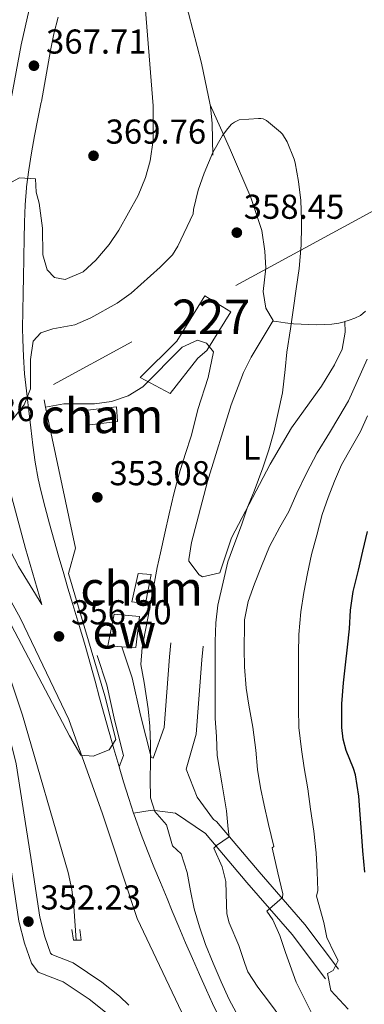
# Model space of a CAD drawing. Units: metres. Extents: x 593835 to 600727, y 4724442 to 4729164.
# Drawn here: x 596031 to 596131, y 4724670 to 4724956 of the extents above; entities that cross this region are included whole.
import ezdxf
from ezdxf.enums import TextEntityAlignment as Align

# ---------------------------------------------------------------- set-up
doc = ezdxf.new("R2010")
doc.units = ezdxf.units.M
doc.header["$MEASUREMENT"] = 0
for name, pattern in [('DGN Style 2', [85.9542, 51.57252, -34.38168]), ('DGN Style 3', [120.33588, 85.9542, -34.38168]), ('DGN Style 7', [171.90840000000003, 77.35878, -34.38168, 25.78626, -34.38168])]:
    doc.linetypes.add(name, pattern=pattern)
for name, color, linetype, lineweight in [('Nivel 11', 7, 'Continuous', 0), ('Nivel 15', 7, 'Continuous', 0), ('Nivel 16', 7, 'Continuous', 0), ('Nivel 21', 7, 'Continuous', 0), ('Nivel 32', 7, 'Continuous', 0), ('Nivel 36', 7, 'Continuous', 0), ('Nivel 37', 7, 'Continuous', 0), ('Nivel 4', 7, 'Continuous', 0), ('Nivel 41', 7, 'Continuous', 0), ('Nivel 48', 7, 'Continuous', 0), ('Nivel 5', 7, 'Continuous', 0), ('Nivel 52', 7, 'Continuous', 0), ('Nivel 7', 7, 'Continuous', 0)]:
    doc.layers.add(name, color=color, linetype=linetype, lineweight=lineweight)
doc.styles.add('Style-arial', font='arial.shx', dxfattribs={"bigfont": 'arialbig.shx'})
doc.styles.add('Style-Arial Narrow', font='txt')

# ---------------------------------------------------------------- blocks, each defined once
blk = doc.blocks.new('5PATER')
at = {"layer": 'Nivel 7', "linetype": 'Continuous', "lineweight": 0}
h = blk.add_hatch(color=51, dxfattribs=at)
edge = h.paths.add_edge_path()
edge.add_ellipse((-0.02410140633583069, -0.02943754196166992), major_axis=(-10.95721237083332, -11.1070035509114), ratio=0.9994222409660316, start_angle=0, end_angle=360)

msp = doc.modelspace()

# ---------------------------------------------------------------- linework, layer by layer
at = {"layer": 'Nivel 11', "color": 142, "linetype": 'DGN Style 3', "lineweight": 13}
for points in [[(596075.6000000015, 4724975.710000001, 361.31), (596076.0599999987, 4724970.460000001, 361.37), (596077.0700000003, 4724965.59, 361.28), (596079.6700000018, 4724957.58, 360.89), (596083.4299999997, 4724943.07, 360.47), (596085.9299999997, 4724931.029999999, 360.45)], [(596085.9299999997, 4724931.029999999, 360.45), (596086.0300000012, 4724930.550000001, 360.45), (596086.5100000016, 4724925.57, 360.45), (596086.7100000009, 4724916.449999999, 360.17)], [(595970.1900000013, 4724855.720000001, 355.24), (595972.1499999985, 4724853.550000001, 355.19), (595980, 4724842.710000001, 355.04), (595994.5100000016, 4724824.51, 354.08), (596000.5199999996, 4724816.540000001, 353.56), (596008.870000001, 4724804.51, 352.96), (596014.0199999996, 4724795.949999999, 352.65), (596020, 4724784.49, 352.24), (596024.1000000015, 4724775.380000001, 351.93), (596026.8000000007, 4724768.290000001, 351.68), (596031.5300000012, 4724754.060000001, 351.04), (596044.7600000016, 4724708.42, 349.04), (596045.8000000007, 4724703.52, 348.86), (596046.3999999985, 4724698.550000001, 348.73), (596047.0899999999, 4724688.790000001, 349.04)]]:
    msp.add_polyline3d(points, dxfattribs=at)
at = {"layer": 'Nivel 15', "color": 1, "linetype": 'Continuous', "lineweight": 0}
for points in [[(596065.6600000001, 4724851.98, 357.53), (596076.25, 4724862.5, 358.01), (596084.3900000006, 4724875.619999999, 358.25), (596091.9200000018, 4724870.970000001, 358.01), (596084.9400000013, 4724859.790000001, 357.29), (596082.3399999999, 4724857.58, 357.29), (596074.379999999, 4724847.35, 357.29), (596065.6600000001, 4724851.98, 357.53)], [(596050.3399999999, 4724842.470000001, 355.96), (596058.7399999984, 4724843.470000001, 355.72), (596059.120000001, 4724839.23, 355.4), (596050.3200000003, 4724838.16, 355.4), (596050.3399999999, 4724842.470000001, 355.96)], [(596065.0599999987, 4724795.15, 355.72), (596068.8500000015, 4724794.85, 355.87), (596067.1999999993, 4724786.43, 355.99), (596063.1999999993, 4724786.9, 355.96), (596065.0599999987, 4724795.15, 355.72)]]:
    msp.add_polyline3d(points, dxfattribs=at)
at = {"layer": 'Nivel 15', "color": 51, "linetype": 'Continuous', "lineweight": 13}
msp.add_polyline3d([(596060.3299999982, 4724773.890000001, 356.86), (596056.3200000003, 4724774.16, 356.81), (596058.0799999982, 4724783.32, 356.91), (596065.4899999984, 4724782.689999999, 357.03), (596064.3500000015, 4724773.619999999, 356.91), (596060.3299999982, 4724773.890000001, 356.86)], dxfattribs=at)
at = {"layer": 'Nivel 16', "color": 1, "linetype": 'Continuous', "lineweight": 13, "extrusion": (0.007728972582749438, -0.03624029366578069, 0.9993132162129315), "elevation": -166266.3143022832, "flags": 128}
msp.add_lwpolyline([(1568433.448298916, 4493526.330677714), (1568433.448298916, 4493528.489612637)], dxfattribs=at)
at = {"layer": 'Nivel 16', "color": 1, "linetype": 'Continuous', "lineweight": 13}
msp.add_polyline3d([(596055.3900000006, 4724759.67, 354.56), (596044.9100000001, 4724795.17, 356), (596046.870000001, 4724802.5, 355.28), (596038.2300000004, 4724843.4, 356.88)], dxfattribs=at)
at = {"layer": 'Nivel 21', "color": 7, "linetype": 'DGN Style 3', "lineweight": 13, "extrusion": (0.3288939330779581, 0.0823574704774246, 0.9407688493147889), "elevation": 585491.6764454385, "flags": 128}
msp.add_lwpolyline([(4438443.154323449, -1623535.755695011), (4438438.589727074, -1623535.964881446), (4438433.593387563, -1623536.257098012), (4438429.077246238, -1623536.611029547)], dxfattribs=at)
at = {"layer": 'Nivel 21', "color": 7, "linetype": 'DGN Style 3', "lineweight": 13}
for points in [[(596033.5199999996, 4724958.68, 368.1), (596031.1700000018, 4724948.41, 367.44), (596025.629999999, 4724918.609999999, 365.43), (596024.0700000003, 4724907.74, 364.74), (596023.4600000009, 4724897.27, 363.88), (596023.0599999987, 4724876.43, 361.96), (596023.1600000001, 4724857.529999999, 360.59), (596024.1099999994, 4724847.140000001, 360.06), (596026.7199999988, 4724826.07, 358.63), (596028.4699999988, 4724817.17, 358.03), (596032.370000001, 4724802.35, 356.99), (596037.1499999985, 4724786.15, 355.98), (596030.4100000001, 4724797.15, 356.74), (596023.3900000006, 4724810.4, 357.35), (596017.629999999, 4724820.27, 357.11), (596006.5100000016, 4724835.92, 357.55), (595990.5399999991, 4724859.630000001, 359.23), (595981.0799999982, 4724876.300000001, 359.47)], [(596059.5500000007, 4724739.08, 354.76), (596059.4200000018, 4724739.49, 354.77), (596058.0399999991, 4724744.290000001, 354.84), (596056.6700000018, 4724749.1, 354.91), (596056.5700000003, 4724749.449999999, 354.92), (596055.2199999988, 4724754.27, 354.97), (596053.8900000006, 4724759.09, 354.99), (596052.5700000003, 4724763.91, 355.02), (596051.2300000004, 4724768.73, 355.06), (596049.8599999994, 4724773.529999999, 355.15), (596048.9899999984, 4724776.529999999, 355.24), (596047.5700000003, 4724781.32, 355.45), (596046.1400000006, 4724786.1, 355.71), (596044.7100000009, 4724790.880000001, 356.02), (596043.2899999991, 4724795.67, 356.35), (596042.0599999987, 4724799.890000001, 356.65), (596040.6900000013, 4724804.68, 356.99), (596039.3599999994, 4724809.49, 357.33), (596038.0899999999, 4724814.310000001, 357.68), (596036.879999999, 4724819.15, 358.03), (596036.129999999, 4724822.550000001, 358.28), (596035.2399999984, 4724827.449999999, 358.63), (596034.5300000012, 4724832.380000001, 358.99), (596033.9200000018, 4724837.34, 359.35), (596033.3500000015, 4724842.310000001, 359.71), (596033.2600000016, 4724843.109999999, 359.76), (596032.6900000013, 4724848.08, 360.06), (596032.1700000018, 4724853.050000001, 360.32), (596031.7899999991, 4724858.02, 360.59), (596031.6099999994, 4724863, 360.91), (596031.5899999999, 4724866.300000001, 361.15), (596031.620000001, 4724871.279999999, 361.55), (596031.6999999993, 4724876.27, 361.96), (596031.8099999987, 4724881.25, 362.39), (596031.9200000018, 4724886.23, 362.83), (596031.9400000013, 4724887.07, 362.9), (596032.0100000016, 4724892.060000001, 363.38), (596032.1000000015, 4724897.040000001, 363.88), (596032.2899999991, 4724902.01, 364.35), (596032.6700000018, 4724906.98, 364.74), (596032.6999999993, 4724907.25, 364.76), (596033.3299999982, 4724912.189999999, 365.1), (596034.1400000006, 4724917.109999999, 365.43), (596035.0599999987, 4724922.02, 365.76), (596036.0300000012, 4724926.92, 366.09), (596036.9800000004, 4724931.82, 366.42), (596037.0199999996, 4724932.01, 366.44), (596037.8999999985, 4724936.93, 366.77), (596038.75, 4724941.84, 367.1), (596039.6499999985, 4724946.75, 367.44), (596040.6700000018, 4724951.630000001, 367.77), (596041.870000001, 4724956.48, 368.1)], [(596077.7600000016, 4724667.869999999, 352.99), (596064.7600000016, 4724695.07, 353.47), (596057.129999999, 4724718.199999999, 354.2), (596054.7600000016, 4724725.390000001, 354.43), (596045.0100000016, 4724752.83, 355.15), (596031.0100000016, 4724782.119999999, 356.11), (596017.879999999, 4724805.66, 356.83), (595999.7199999988, 4724831.220000001, 357.55), (595983.5199999996, 4724855.279999999, 359.23), (595976.1600000001, 4724868.24, 359.47)], [(595965.7899999991, 4724847.41, 359.9), (595970.5199999996, 4724842.970000001, 359.68), (595977.5100000016, 4724835.85, 358.96), (595985.6499999985, 4724827.029999999, 358.26), (595992.0799999982, 4724819.369999999, 357.9), (595996.4100000001, 4724812.93, 357.48), (596005.0100000016, 4724799.029999999, 356.48), (596014.2399999984, 4724783.130000001, 355.27), (596020.0199999996, 4724769.800000001, 354.33), (596024.5799999982, 4724757.65, 353.68), (596027.6900000013, 4724748.140000001, 353.34), (596029.7300000004, 4724739.9, 353.2), (596033.9299999997, 4724712.779999999, 353.12), (596036.5399999991, 4724695.51, 352.48), (596038, 4724689.779999999, 352.24), (596039.6900000013, 4724685.08, 352.24), (596040.0199999996, 4724684.630000001, 352.24), (596046.2100000009, 4724682.26, 352.24), (596054.4899999984, 4724676.67, 352.01), (596059.629999999, 4724672.59, 352.15), (596062.379999999, 4724669.91, 352.24)], [(595962.1600000001, 4724842.34, 359.83), (595966.2100000009, 4724838.560000001, 359.68), (595973.0500000007, 4724831.6, 358.96), (595981.0199999996, 4724822.949999999, 358.26), (595987.1400000006, 4724815.66, 357.9), (595999.7100000009, 4724795.859999999, 356.48), (596008.7199999988, 4724780.34, 355.27), (596014.3099999987, 4724767.49, 354.33), (596018.7600000016, 4724755.609999999, 353.68), (596021.7600000016, 4724746.439999999, 353.34), (596023.6799999997, 4724738.689999999, 353.2), (596027.8299999982, 4724711.84, 353.12), (596030.4899999984, 4724694.279999999, 352.48), (596032.1000000015, 4724687.970000001, 352.24), (596034.1900000013, 4724682.17, 352.24), (596036.1000000015, 4724679.529999999, 352.24), (596043.3399999999, 4724676.75, 352.24), (596050.8399999999, 4724671.689999999, 352.01), (596055.5500000007, 4724667.960000001, 352.15)], [(596063.75, 4724725.619999999, 354.47), (596063.8900000006, 4724725.17, 354.46), (596064.2600000016, 4724724.109999999, 354.43), (596065.9499999993, 4724719.4, 354.26), (596067.7399999984, 4724714.74, 354.05), (596069.6000000015, 4724710.1, 353.83), (596071.5199999996, 4724705.49, 353.6), (596073.4499999993, 4724700.880000001, 353.38), (596074.9600000009, 4724697.25, 353.23), (596076.879999999, 4724692.640000001, 353.05), (596078.8299999982, 4724688.040000001, 352.88), (596080.8000000007, 4724683.449999999, 352.71), (596082.8099999987, 4724678.880000001, 352.54), (596084.8500000015, 4724674.310000001, 352.39), (596086.6099999994, 4724670.42, 352.27), (596088.8200000003, 4724665.939999999, 352.15)]]:
    msp.add_polyline3d(points, dxfattribs=at)
at = {"layer": 'Nivel 21', "color": 7, "linetype": 'Continuous', "lineweight": 0}
for points in [[(596069.4299999997, 4724741.57, 354.76), (596068.7899999991, 4724741.869999999, 354.52), (596065.7300000004, 4724754.040000001, 353.56), (596063.3500000015, 4724764.83, 353.32), (596060.3299999982, 4724773.890000001, 352.6)], [(596083.9100000001, 4724774.1, 358.12), (596083.5199999996, 4724770.130000001, 358.12), (596081.9200000018, 4724748.550000001, 356.68), (596078.9899999984, 4724738.41, 356.68), (596082.120000001, 4724730.310000001, 357.4), (596086.879999999, 4724723.779999999, 358.55), (596087.75, 4724723.189999999, 358.79), (596100.120000001, 4724708.57, 362.39), (596113.370000001, 4724693.369999999, 366.71), (596123.120000001, 4724680.369999999, 369.58)]]:
    msp.add_polyline3d(points, dxfattribs=at)
at = {"layer": 'Nivel 21', "color": 7, "linetype": 'DGN Style 3', "lineweight": 0}
for points in [[(596069.4299999997, 4724741.57, 354.76), (596072.6099999994, 4724750.51, 356.68), (596074.129999999, 4724770.939999999, 358.12), (596074.5300000012, 4724775.02, 358.12)], [(596059.5500000007, 4724739.08, 354.76), (596060.8200000003, 4724742.369999999, 354.52), (596058.3299999982, 4724752.300000001, 353.56), (596056.0100000016, 4724762.810000001, 353.32), (596053.1499999985, 4724771.390000001, 352.6)], [(596063.75, 4724725.619999999, 354.47), (596069.1099999994, 4724726.49, 354.95), (596075.8399999999, 4724725.66, 355.91), (596084.5899999999, 4724719.689999999, 358.79), (596096.5799999982, 4724705.529999999, 362.39), (596109.7300000004, 4724690.43, 366.71), (596119.3900000006, 4724677.57, 369.58)]]:
    msp.add_polyline3d(points, dxfattribs=at)
at = {"layer": 'Nivel 21', "color": 1, "linetype": 'DGN Style 2', "lineweight": 0}
msp.add_polyline3d([(596045.8000000007, 4724691.880000001, 350), (596046.3399999999, 4724688.77, 350.24), (596048.5, 4724688.82, 350.24), (596048.1999999993, 4724691.93, 350.24)], dxfattribs=at)
at = {"layer": 'Nivel 32', "color": 6, "linetype": 'DGN Style 7', "lineweight": 0}
msp.add_polyline3d([(595294.2199999988, 4724460.92, 401.79), (595429.7300000004, 4724528.609999999, 409.03), (595596.3500000015, 4724615.380000001, 400.83), (595753.8500000015, 4724701.710000001, 387.76), (595942.3200000003, 4724796.67, 375.27), (596174.379999999, 4724922.630000001, 378.49), (596335.0700000003, 4725001.050000001, 380.66), (596420.379999999, 4725038.16, 379.66), (596420.6700000018, 4725038.33, 379.66)], dxfattribs=at)
at = {"layer": 'Nivel 36', "color": 92, "linetype": 'Continuous', "lineweight": 0}
for points in [[(596104.1999999993, 4724868.439999999, 359.12), (596102.0399999991, 4724872.109999999, 358.42), (596101.3299999982, 4724876.869999999, 358.12), (596102.0599999987, 4724883.619999999, 358.42), (596101.7600000016, 4724888.609999999, 358.61), (596100.879999999, 4724894.630000001, 358.9), (596097.7300000004, 4724904.119999999, 359.54), (596091.8099999987, 4724917.85, 360.68), (596089.8000000007, 4724922.41, 360.91), (596085.9299999997, 4724931.029999999, 360.45)], [(596124.9699999988, 4724868.210000001, 362.54), (596125.9299999997, 4724868.529999999, 362.84), (596126.1900000013, 4724868.630000001, 362.92), (596127.8999999985, 4724869.140000001, 363.03), (596129.5100000016, 4724869.92, 363.1), (596130.9600000009, 4724871.220000001, 363.54)], [(596124.9699999988, 4724868.210000001, 362.54), (596125.0300000012, 4724865.09, 362.3), (596124.1700000018, 4724860.220000001, 362.06), (596122.0100000016, 4724855.59, 361.91), (596118.1900000013, 4724849.48, 361.52), (596109.5100000016, 4724837.369999999, 360.49), (596103.370000001, 4724826.810000001, 360.14), (596092.129999999, 4724805.43, 359.91), (596088.7300000004, 4724795.290000001, 359.43), (596083.6700000018, 4724794.140000001, 359.45), (596082.75, 4724794.689999999, 359.43), (596079.7899999991, 4724798.689999999, 358.27), (596079.7800000012, 4724799.189999999, 358.23), (596080.5, 4724804.119999999, 358.08), (596085.1900000013, 4724821.84, 357.6), (596092.0599999987, 4724843.99, 356.99), (596095.6400000006, 4724853.390000001, 357.03), (596097.7699999996, 4724857.890000001, 357.34), (596104.1999999993, 4724868.439999999, 359.12)], [(596104.1999999993, 4724868.439999999, 359.12), (596104.2800000012, 4724868.310000001, 359.14), (596105.1400000006, 4724868.16, 359.24), (596107.629999999, 4724867.82, 359.52), (596110.129999999, 4724867.550000001, 359.79), (596112.3200000003, 4724867.4, 359.98), (596114.5, 4724867.300000001, 360.2), (596116.7600000016, 4724867.27, 360.68), (596119.0100000016, 4724867.310000001, 361.24), (596121.1499999985, 4724867.43, 361.64), (596123.2699999996, 4724867.73, 362.03), (596124.75, 4724868.130000001, 362.48), (596124.9699999988, 4724868.210000001, 362.54)]]:
    msp.add_polyline3d(points, dxfattribs=at)
at = {"layer": 'Nivel 4', "color": 30, "linetype": 'Continuous', "lineweight": 30, "elevation": 375, "flags": 128}
msp.add_lwpolyline([(596130.75, 4724708.560000001), (596130.1700000018, 4724714.720000001), (596129.8000000007, 4724720.24), (596129.4200000018, 4724725.24), (596128.9899999984, 4724730.57), (596128.0799999982, 4724736.779999999), (596127.4699999988, 4724738.57), (596125.3599999994, 4724743.790000001), (596124.4899999984, 4724747.07), (596124.0899999999, 4724750.49), (596124.129999999, 4724757.369999999), (596124.5899999999, 4724763.439999999), (596125.1499999985, 4724768.65), (596125.7699999996, 4724773.77), (596126.3000000007, 4724779.08), (596126.5700000003, 4724784.49), (596127.3599999994, 4724789.9), (596128.9400000013, 4724796.060000001), (596130.1700000018, 4724801.640000001), (596131.5799999982, 4724807.279999999)], dxfattribs=at)
at = {"layer": 'Nivel 5', "color": 30, "linetype": 'Continuous', "lineweight": 0, "flags": 128}
for points, elevation in [([(596066.7800000012, 4724963.369999999), (596069.4299999997, 4724930.779999999), (596069.4600000009, 4724920.75), (596068.5500000007, 4724914.790000001), (596067.2300000004, 4724909.960000001), (596065.0700000003, 4724904.74), (596059.4400000013, 4724894.67), (596056.6700000018, 4724890.51), (596052.7600000016, 4724885.99), (596049.0799999982, 4724882.619999999), (596043.9400000013, 4724880.34), (596040.7800000012, 4724880.970000001), (596038.7199999988, 4724883.199999999), (596037.4499999993, 4724887.51), (596037.3599999994, 4724895.25), (596036.3999999985, 4724902.52), (596035.5199999996, 4724905.710000001), (596035.3200000003, 4724909.550000001), (596030.6400000006, 4724909.810000001), (596020.2699999996, 4724904.220000001), (596015.3000000007, 4724903.6), (595997.2199999988, 4724908.810000001)], 365), ([(596106.9899999984, 4724665.529999999), (596102.8299999982, 4724671.130000001), (596099.75, 4724675.199999999), (596096.8299999982, 4724679.640000001), (596096, 4724682), (596094.1999999993, 4724687.290000001), (596091.4800000004, 4724693.82), (596090.8099999987, 4724696.48), (596090.6700000018, 4724699.060000001), (596090.4699999988, 4724705.85), (596089.379999999, 4724710.040000001), (596087.0100000016, 4724715.460000001), (596087.75, 4724716.23), (596091.4100000001, 4724718.76), (596091.1799999997, 4724721.02), (596090.6999999993, 4724726.290000001), (596089.3500000015, 4724734.439999999), (596087.9400000013, 4724742.34), (596087.7300000004, 4724747.82), (596087.370000001, 4724753.08), (596087.3599999994, 4724758.67), (596087.3599999994, 4724764.300000001), (596087.3599999994, 4724769.42), (596087.3599999994, 4724775.42), (596087.5300000012, 4724780.800000001), (596088.129999999, 4724785.960000001), (596089.6900000013, 4724792.65), (596091.0899999999, 4724798.540000001), (596093.120000001, 4724804.040000001), (596094.9899999984, 4724809.119999999), (596096.7199999988, 4724814.33), (596098.7300000004, 4724818.970000001), (596101.1799999997, 4724825.76), (596102.9100000001, 4724830.970000001), (596104.3999999985, 4724836.09), (596105.6499999985, 4724841.77), (596106.9299999997, 4724847.560000001), (596107.629999999, 4724854.27), (596108.1400000006, 4724859.279999999), (596109.2600000016, 4724866.109999999), (596110.0899999999, 4724872.199999999), (596110.8599999994, 4724877.710000001), (596111.6900000013, 4724883.6), (596112.2899999991, 4724890.35), (596112.379999999, 4724895.82), (596112.379999999, 4724897.6), (596112.2100000009, 4724903.24), (596111.5300000012, 4724908.779999999), (596110.5899999999, 4724914.25), (596110.2399999984, 4724915.24), (596108.2399999984, 4724920.32), (596106.8999999985, 4724922.48), (596106.2699999996, 4724923.130000001), (596102.3000000007, 4724926.48), (596101.3099999987, 4724927), (596100.620000001, 4724927.1), (596099.8999999985, 4724927.1), (596094.379999999, 4724926.65), (596093.0100000016, 4724926), (596092.1600000001, 4724925.390000001), (596091.0199999996, 4724924.189999999), (596089.5399999991, 4724922.09), (596086.75, 4724917.18), (596084.1799999997, 4724911.23), (596082.4100000001, 4724906.24), (596081.120000001, 4724900.65), (596081.0199999996, 4724899.4), (596076.5700000003, 4724890.029999999), (596075, 4724887.560000001), (596071.4699999988, 4724883.949999999), (596063.0700000003, 4724876.380000001), (596058.9699999988, 4724873.52), (596051.3000000007, 4724869.23), (596046.6999999993, 4724867.24), (596040.3099999987, 4724866.109999999), (596036.8099999987, 4724864.91), (596034.5899999999, 4724862.540000001), (596033.879999999, 4724857.18), (596033.8399999999, 4724848.65), (596031.9899999984, 4724844), (596027.9100000001, 4724838.790000001)], 360), ([(596038.2300000004, 4724843.4), (596043.5500000007, 4724844.32), (596052.4200000018, 4724844.369999999), (596057.379999999, 4724844.960000001), (596062.1600000001, 4724846.619999999), (596066.4499999993, 4724849.25), (596077.8200000003, 4724860.779999999), (596082.25, 4724862.75), (596084.8500000015, 4724861.92), (596086.9100000001, 4724859.380000001), (596085.3500000015, 4724851.99), (596082.3900000006, 4724842.689999999), (596080.5300000012, 4724835.210000001), (596078.7199999988, 4724829.609999999), (596076.9699999988, 4724824), (596075.4299999997, 4724818.25), (596074.0300000012, 4724812.460000001), (596072.75, 4724806.810000001), (596071.5199999996, 4724801.15), (596070.620000001, 4724796.890000001), (596069.7699999996, 4724792.619999999), (596068.8500000015, 4724787.66), (596067.9299999997, 4724782.699999999), (596067.0700000003, 4724778.18), (596066.2699999996, 4724773.640000001), (596065.8299999982, 4724768.75), (596066.8299999982, 4724763.560000001), (596067.9200000018, 4724755.91), (596068.3999999985, 4724750.880000001), (596068.620000001, 4724745.67), (596068.6000000015, 4724740.57), (596068.5100000016, 4724735.35), (596068.6099999994, 4724730.07), (596069.8900000006, 4724726.07), (596073.2899999991, 4724722.24), (596075.0500000007, 4724716.17), (596077.5700000003, 4724713.790000001), (596079.2600000016, 4724708.4), (596080.2600000016, 4724703.119999999), (596081.2899999991, 4724697.869999999), (596082.8299999982, 4724692.689999999), (596084.6000000015, 4724687.58), (596086.8000000007, 4724682.130000001), (596089.1099999994, 4724676.73), (596091.4600000009, 4724671.57), (596094.1099999994, 4724666.540000001)], 355), ([(596115.2399999984, 4724667.9), (596110.8500000015, 4724676.619999999), (596107.7300000004, 4724685.24), (596106.120000001, 4724690.109999999), (596104.0799999982, 4724694.73), (596102.3999999985, 4724697.210000001), (596106.8500000015, 4724701.130000001), (596106.9499999993, 4724702.27), (596105.5199999996, 4724708.279999999), (596103.870000001, 4724715.540000001), (596104.3599999994, 4724715.960000001), (596102.8000000007, 4724722.35), (596101.629999999, 4724727.949999999), (596100.5100000016, 4724733), (596099.6900000013, 4724738.27), (596099.1499999985, 4724743.9), (596098.3299999982, 4724750.57), (596097.129999999, 4724756.91), (596096.4100000001, 4724761.92), (596095.8900000006, 4724768.029999999), (596095.8200000003, 4724773.290000001), (596095.8399999999, 4724780.279999999), (596095.9200000018, 4724781.720000001), (596096.9899999984, 4724786.99), (596098.75, 4724792.09), (596100.8000000007, 4724797.279999999), (596103.1499999985, 4724802.939999999), (596106.129999999, 4724808.540000001), (596108.7199999988, 4724813.119999999), (596111.1000000015, 4724818.439999999), (596113.8999999985, 4724824.199999999), (596116.9400000013, 4724830.08), (596120.4800000004, 4724835.960000001), (596123.25, 4724840.41), (596126.0100000016, 4724845.210000001), (596128.5300000012, 4724850.779999999), (596131.4100000001, 4724857.23)], 365), ([(596115.3399999999, 4724800.67), (596116.8099999987, 4724806.24), (596118.379999999, 4724812.25), (596120.1099999994, 4724817.130000001), (596121.9299999997, 4724821.880000001), (596124.0100000016, 4724826.67), (596126.7800000012, 4724831.6), (596129.5199999996, 4724836.279999999), (596131.5199999996, 4724840.869999999)], 370), ([(596125.9699999988, 4724668.800000001), (596120.8999999985, 4724674.17), (596119.9200000018, 4724679.130000001), (596121.5399999991, 4724680.040000001), (596123.0500000007, 4724682.9), (596121.9499999993, 4724684.890000001), (596119.7800000012, 4724689.560000001), (596118.879999999, 4724693.949999999), (596116.7800000012, 4724701.52), (596117.1499999985, 4724703.16), (596116.9100000001, 4724708.65), (596116.6799999997, 4724714.09), (596115.9800000004, 4724720.43), (596115.0199999996, 4724726.779999999), (596114.1999999993, 4724732.68), (596113.1799999997, 4724738.73), (596112.4299999997, 4724744.060000001), (596111.6499999985, 4724750.439999999), (596111.5, 4724755.869999999), (596111.5, 4724761.550000001), (596111.5, 4724766.59), (596111.5199999996, 4724771.880000001), (596111.6600000001, 4724777.449999999), (596112.1900000013, 4724784.01), (596113.0399999991, 4724789.630000001), (596114.129999999, 4724795.1), (596115.3399999999, 4724800.67)], 370), ([(596026.3500000015, 4724783.869999999), (596045.1600000001, 4724748.07), (596048.4699999988, 4724742.48), (596052, 4724742.17), (596056.620000001, 4724743.970000001), (596058.5700000003, 4724746.949999999), (596055.3900000006, 4724759.67)], 355)]:
    msp.add_lwpolyline(points, dxfattribs=dict(at, elevation=elevation))
at = {"layer": 'Nivel 52', "color": 1, "linetype": 'Continuous', "lineweight": 0}
msp.add_polyline3d([(596065.6600000001, 4724851.98, 357.53), (596074.379999999, 4724847.35, 357.29), (596082.3399999999, 4724857.58, 357.29), (596084.9400000013, 4724859.790000001, 357.29), (596091.9200000018, 4724870.970000001, 358.01), (596084.3900000006, 4724875.619999999, 358.25), (596076.25, 4724862.5, 358.01)], close=True, dxfattribs=at)
at = {"layer": 'Nivel 52', "color": 1, "linetype": 'Continuous', "lineweight": 13}
msp.add_polyline3d([(596060.3299999982, 4724773.890000001, 356.86), (596064.3500000015, 4724773.619999999, 356.91), (596065.4899999984, 4724782.689999999, 357.03), (596058.0799999982, 4724783.32, 356.91), (596056.3200000003, 4724774.16, 356.81)], close=True, dxfattribs=at)
at = {"layer": 'Nivel 52', "color": 1, "linetype": 'Continuous', "lineweight": 0}
for points in [[(596050.3399999999, 4724842.470000001, 355.96), (596050.3200000003, 4724838.16, 355.4), (596059.120000001, 4724839.23, 355.4), (596058.7399999984, 4724843.470000001, 355.72)], [(596065.0599999987, 4724795.15, 355.72), (596063.1999999993, 4724786.9, 355.96), (596067.1999999993, 4724786.43, 355.99), (596068.8500000015, 4724794.85, 355.87)]]:
    msp.add_3dface(points, dxfattribs=at)

# ---------------------------------------------------------------- block references
at = {"layer": 'Nivel 7', "color": 51, "linetype": 'Continuous', "lineweight": 0, "xscale": 0.1000009313241567, "yscale": 0.1000009313241567, "zscale": 0.1000009313241567}
for p in [(596034.8599999994, 4724942.369999999, 367.71), (596052.129999999, 4724916.26, 369.76), (596093.6600000001, 4724893.970000001, 358.45), (596053.2300000004, 4724817.210000001, 353.08), (596042.120000001, 4724776.880000001, 356.2), (596033.25, 4724694.189999999, 352.23)]:
    msp.add_blockref('5PATER', p, dxfattribs=at)

# ---------------------------------------------------------------- texts
at = {"layer": 'Nivel 37', "color": 92, "linetype": 'Continuous', "lineweight": 0, "style": 'Style-Arial Narrow'}
msp.add_text('L', height=6.99996, dxfattribs=at).set_placement((596097.9531471021, 4724831.609979998, 359.06), align=Align.MIDDLE_CENTER)
at = {"layer": 'Nivel 41', "color": 7, "linetype": 'Continuous', "lineweight": 0, "style": 'Style-arial'}
for s, p in [('367.71', (596038.3599999994, 4724945.869999999, 367.71)), ('369.76', (596055.629999999, 4724919.76, 369.76)), ('358.45', (596095.6499999985, 4724897.970000001, 358.45)), ('358.36', (596005.8900000006, 4724839.290000001, 358.36)), ('353.08', (596056.7300000004, 4724820.710000001, 353.08)), ('356.20', (596045.620000001, 4724780.380000001, 356.2)), ('352.23', (596036.75, 4724697.689999999, 352.23))]:
    msp.add_text(s, height=6.99996, dxfattribs=at).set_placement(p)
at = {"layer": 'Nivel 48', "color": 1, "linetype": 'Continuous', "lineweight": 0, "style": 'Style-Arial Narrow'}
for s, p in [('227', (596086.2046221048, 4724869.53998, 356.44)), ('ew', (596061.0439020507, 4724778.38998, 353.6))]:
    msp.add_text(s, height=9.99996, dxfattribs=at).set_placement(p, align=Align.MIDDLE_CENTER)
at = {"layer": 'Nivel 48', "color": 7, "linetype": 'Continuous', "lineweight": 0, "style": 'Style-Arial Narrow'}
for p in [(596054.6256551035, 4724840.819979999, 354.68), (596066.0756551065, 4724790.78998, 355.13)]:
    msp.add_text('cham', height=9.99996, dxfattribs=at).set_placement(p, align=Align.MIDDLE_CENTER)

doc.saveas('drawing.dxf')
